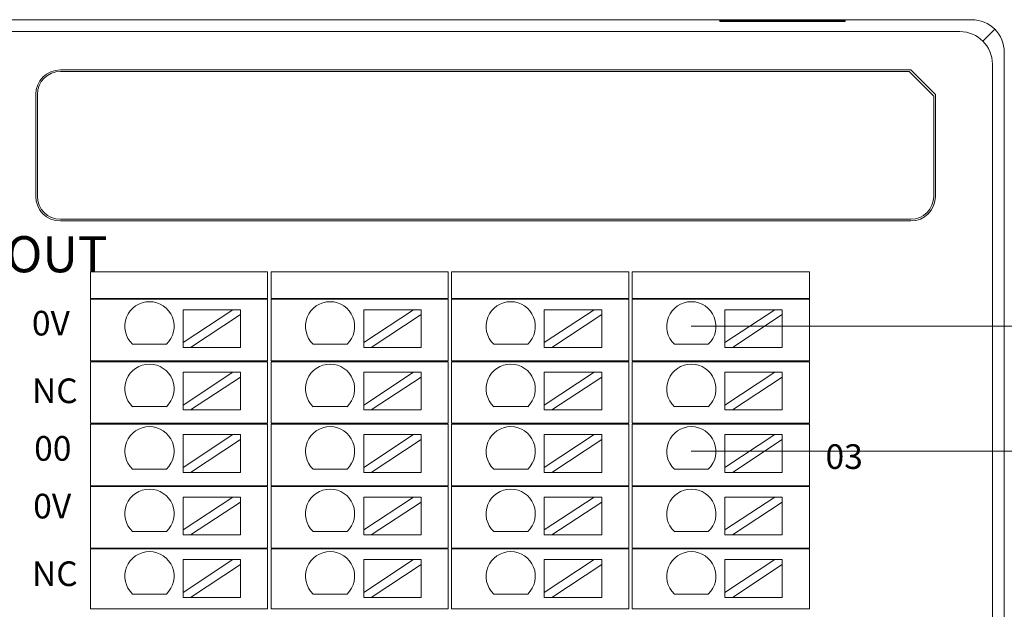
# Model space of a CAD drawing. Units: millimetres. Extents: x 1250 to 2688, y 3138 to 5003.
# Drawn here: x 2182 to 2242, y 3975 to 4011 of the extents above; entities that cross this region are included whole.
import ezdxf

# ---------------------------------------------------------------- set-up
doc = ezdxf.new("R2010")
doc.units = ezdxf.units.MM
doc.layers.add('2', color=7, linetype='Continuous', lineweight=18)
doc.layers.add('DIM', color=3, linetype='Continuous', lineweight=13)
doc.styles.get("Standard").update_dxf_attribs({"font": 'arial.ttf'})

msp = doc.modelspace()

# ---------------------------------------------------------------- linework, layer by layer
at = {"layer": '2', "color": 7, "linetype": 'Continuous'}
for p, q in [((2160.727, 4011.311), (2240.15, 4011.311)), ((2224.822, 4011.211), (2224.822, 4011.258)), ((2232.456, 4011.258), (2224.822, 4011.258)), ((2232.456, 4011.211), (2224.822, 4011.211)), ((2232.456, 4011.258), (2232.456, 4011.211)), ((2242.15, 4009.312), (2242.15, 3939.614)), ((2184.663, 4008.255), (2236.453, 4008.255)), ((2236.353, 4008.155), (2184.663, 4008.155)), ((2237.853, 4006.655), (2236.353, 4008.155)), ((2236.453, 4008.255), (2237.953, 4006.755)), ((2183.163, 4006.755), (2183.163, 4000.555)), ((2183.263, 4000.555), (2183.263, 4006.755)), ((2237.853, 4000.555), (2237.853, 4006.655)), ((2237.953, 4000.555), (2237.953, 4006.755)), ((2236.453, 3999.155), (2184.663, 3999.155)), ((2236.453, 3999.055), (2184.663, 3999.055)), ((2186.493, 3994.334), (2186.493, 3995.955)), ((2186.493, 3995.955), (2187.493, 3995.955)), ((2196.776, 3995.955), (2187.493, 3995.955)), ((2196.776, 3995.955), (2197.276, 3995.955)), ((2197.276, 3995.955), (2197.276, 3994.334)), ((2197.493, 3995.955), (2198.493, 3995.955)), ((2197.493, 3994.334), (2197.493, 3995.955)), ((2207.776, 3995.955), (2198.493, 3995.955)), ((2207.776, 3995.955), (2208.276, 3995.955)), ((2208.276, 3995.955), (2208.276, 3994.334)), ((2208.493, 3994.334), (2208.493, 3995.955)), ((2208.493, 3995.955), (2209.493, 3995.955)), ((2218.776, 3995.955), (2209.493, 3995.955)), ((2218.776, 3995.955), (2219.276, 3995.955)), ((2219.276, 3995.955), (2219.276, 3994.334)), ((2219.493, 3995.955), (2220.493, 3995.955)), ((2219.493, 3994.334), (2219.493, 3995.955)), ((2229.776, 3995.955), (2220.493, 3995.955)), ((2229.776, 3995.955), (2230.276, 3995.955)), ((2230.276, 3995.955), (2230.276, 3994.334)), ((2187.493, 3994.334), (2186.493, 3994.334)), ((2186.493, 3990.534), (2186.493, 3994.284)), ((2186.493, 3994.284), (2187.493, 3994.284)), ((2187.493, 3994.334), (2196.776, 3994.334)), ((2196.776, 3994.284), (2187.493, 3994.284)), ((2197.276, 3994.334), (2196.776, 3994.334)), ((2196.776, 3994.284), (2197.276, 3994.284)), ((2197.276, 3994.284), (2197.276, 3990.534)), ((2198.493, 3994.334), (2197.493, 3994.334)), ((2197.493, 3994.284), (2198.493, 3994.284)), ((2197.493, 3990.534), (2197.493, 3994.284)), ((2198.493, 3994.334), (2207.776, 3994.334)), ((2207.776, 3994.284), (2198.493, 3994.284)), ((2208.276, 3994.334), (2207.776, 3994.334)), ((2207.776, 3994.284), (2208.276, 3994.284)), ((2208.276, 3994.284), (2208.276, 3990.534)), ((2209.493, 3994.334), (2208.493, 3994.334)), ((2208.493, 3990.534), (2208.493, 3994.284)), ((2208.493, 3994.284), (2209.493, 3994.284)), ((2209.493, 3994.334), (2218.776, 3994.334)), ((2218.776, 3994.284), (2209.493, 3994.284)), ((2219.276, 3994.334), (2218.776, 3994.334)), ((2218.776, 3994.284), (2219.276, 3994.284)), ((2219.276, 3994.284), (2219.276, 3990.534)), ((2220.493, 3994.334), (2219.493, 3994.334)), ((2219.493, 3990.534), (2219.493, 3994.284)), ((2219.493, 3994.284), (2220.493, 3994.284)), ((2220.493, 3994.334), (2229.776, 3994.334)), ((2229.776, 3994.284), (2220.493, 3994.284)), ((2230.276, 3994.334), (2229.776, 3994.334)), ((2229.776, 3994.284), (2230.276, 3994.284)), ((2230.276, 3994.284), (2230.276, 3990.534)), ((2192.134, 3993.653), (2195.174, 3993.653)), ((2195.174, 3993.653), (2192.134, 3991.652)), ((2192.134, 3993.653), (2192.134, 3991.652)), ((2195.629, 3993.653), (2195.174, 3993.653)), ((2195.629, 3993.353), (2195.629, 3993.653)), ((2203.134, 3993.653), (2206.174, 3993.653)), ((2206.174, 3993.653), (2203.134, 3991.652)), ((2203.134, 3993.653), (2203.134, 3991.652)), ((2206.629, 3993.653), (2206.174, 3993.653)), ((2206.629, 3993.353), (2206.629, 3993.653)), ((2217.174, 3993.653), (2214.134, 3991.652)), ((2214.134, 3993.653), (2214.134, 3991.652)), ((2214.134, 3993.653), (2217.174, 3993.653)), ((2217.629, 3993.653), (2217.174, 3993.653)), ((2217.629, 3993.353), (2217.629, 3993.653)), ((2225.134, 3993.653), (2228.174, 3993.653)), ((2228.174, 3993.653), (2225.134, 3991.652)), ((2225.134, 3993.653), (2225.134, 3991.652)), ((2228.629, 3993.653), (2228.174, 3993.653)), ((2228.629, 3993.353), (2228.629, 3993.653)), ((2192.589, 3991.353), (2195.629, 3993.353)), ((2195.629, 3993.353), (2195.629, 3991.353)), ((2203.589, 3991.353), (2206.629, 3993.353)), ((2206.629, 3993.353), (2206.629, 3991.353)), ((2214.589, 3991.353), (2217.629, 3993.353)), ((2217.629, 3993.353), (2217.629, 3991.353)), ((2225.589, 3991.353), (2228.629, 3993.353)), ((2228.629, 3993.353), (2228.629, 3991.353)), ((2191.122, 3991.552), (2189.056, 3991.552)), ((2192.134, 3991.652), (2192.134, 3991.353)), ((2192.134, 3991.353), (2192.589, 3991.353)), ((2192.589, 3991.353), (2195.629, 3991.353)), ((2202.122, 3991.552), (2200.056, 3991.552)), ((2203.134, 3991.652), (2203.134, 3991.353)), ((2203.134, 3991.353), (2203.589, 3991.353)), ((2203.589, 3991.353), (2206.629, 3991.353)), ((2213.122, 3991.552), (2211.056, 3991.552)), ((2214.134, 3991.652), (2214.134, 3991.353)), ((2214.134, 3991.353), (2214.589, 3991.353)), ((2214.589, 3991.353), (2217.629, 3991.353)), ((2224.122, 3991.552), (2222.056, 3991.552)), ((2225.134, 3991.652), (2225.134, 3991.353)), ((2225.134, 3991.353), (2225.589, 3991.353)), ((2225.589, 3991.353), (2228.629, 3991.353)), ((2187.493, 3990.534), (2186.493, 3990.534)), ((2186.493, 3990.484), (2187.493, 3990.484)), ((2186.493, 3986.734), (2186.493, 3990.484)), ((2187.493, 3990.534), (2196.776, 3990.534)), ((2196.776, 3990.484), (2187.493, 3990.484)), ((2197.276, 3990.534), (2196.776, 3990.534)), ((2196.776, 3990.484), (2197.276, 3990.484)), ((2197.276, 3990.484), (2197.276, 3986.734)), ((2198.493, 3990.534), (2197.493, 3990.534)), ((2197.493, 3990.484), (2198.493, 3990.484)), ((2197.493, 3986.734), (2197.493, 3990.484)), ((2198.493, 3990.534), (2207.776, 3990.534)), ((2207.776, 3990.484), (2198.493, 3990.484)), ((2208.276, 3990.534), (2207.776, 3990.534)), ((2207.776, 3990.484), (2208.276, 3990.484)), ((2208.276, 3990.484), (2208.276, 3986.734)), ((2209.493, 3990.534), (2208.493, 3990.534)), ((2208.493, 3986.734), (2208.493, 3990.484)), ((2208.493, 3990.484), (2209.493, 3990.484)), ((2209.493, 3990.534), (2218.776, 3990.534)), ((2218.776, 3990.484), (2209.493, 3990.484)), ((2219.276, 3990.534), (2218.776, 3990.534)), ((2218.776, 3990.484), (2219.276, 3990.484)), ((2219.276, 3990.484), (2219.276, 3986.734)), ((2220.493, 3990.534), (2219.493, 3990.534)), ((2219.493, 3986.734), (2219.493, 3990.484)), ((2219.493, 3990.484), (2220.493, 3990.484)), ((2220.493, 3990.534), (2229.776, 3990.534)), ((2229.776, 3990.484), (2220.493, 3990.484)), ((2230.276, 3990.534), (2229.776, 3990.534)), ((2229.776, 3990.484), (2230.276, 3990.484)), ((2230.276, 3990.484), (2230.276, 3986.734)), ((2192.134, 3989.848), (2195.174, 3989.848)), ((2195.174, 3989.848), (2192.134, 3987.848)), ((2192.134, 3989.848), (2192.134, 3987.848)), ((2192.589, 3987.548), (2195.629, 3989.549)), ((2195.629, 3989.848), (2195.174, 3989.848)), ((2195.629, 3989.549), (2195.629, 3989.848)), ((2195.629, 3989.549), (2195.629, 3987.548)), ((2206.174, 3989.848), (2203.134, 3987.848)), ((2203.134, 3989.848), (2203.134, 3987.848)), ((2203.134, 3989.848), (2206.174, 3989.848)), ((2203.589, 3987.548), (2206.629, 3989.549)), ((2206.629, 3989.848), (2206.174, 3989.848)), ((2206.629, 3989.549), (2206.629, 3989.848)), ((2206.629, 3989.549), (2206.629, 3987.548)), ((2214.134, 3989.848), (2217.174, 3989.848)), ((2217.174, 3989.848), (2214.134, 3987.848)), ((2214.134, 3989.848), (2214.134, 3987.848)), ((2214.589, 3987.548), (2217.629, 3989.549)), ((2217.629, 3989.848), (2217.174, 3989.848)), ((2217.629, 3989.549), (2217.629, 3989.848)), ((2217.629, 3989.549), (2217.629, 3987.548)), ((2225.134, 3989.848), (2228.174, 3989.848)), ((2228.174, 3989.848), (2225.134, 3987.848)), ((2225.134, 3989.848), (2225.134, 3987.848)), ((2225.589, 3987.548), (2228.629, 3989.549)), ((2228.629, 3989.848), (2228.174, 3989.848)), ((2228.629, 3989.549), (2228.629, 3989.848)), ((2228.629, 3989.549), (2228.629, 3987.548)), ((2191.122, 3987.748), (2189.056, 3987.748)), ((2192.134, 3987.848), (2192.134, 3987.548)), ((2202.122, 3987.748), (2200.056, 3987.748)), ((2203.134, 3987.848), (2203.134, 3987.548)), ((2213.122, 3987.748), (2211.056, 3987.748)), ((2214.134, 3987.848), (2214.134, 3987.548)), ((2224.122, 3987.748), (2222.056, 3987.748)), ((2225.134, 3987.848), (2225.134, 3987.548)), ((2192.134, 3987.548), (2192.589, 3987.548)), ((2192.589, 3987.548), (2195.629, 3987.548)), ((2203.134, 3987.548), (2203.589, 3987.548)), ((2203.589, 3987.548), (2206.629, 3987.548)), ((2214.134, 3987.548), (2214.589, 3987.548)), ((2214.589, 3987.548), (2217.629, 3987.548)), ((2225.134, 3987.548), (2225.589, 3987.548)), ((2225.589, 3987.548), (2228.629, 3987.548)), ((2186.493, 3986.734), (2187.493, 3986.734)), ((2187.493, 3986.684), (2186.493, 3986.684)), ((2186.493, 3982.934), (2186.493, 3986.684)), ((2187.493, 3986.734), (2196.776, 3986.734)), ((2196.776, 3986.684), (2187.493, 3986.684)), ((2196.776, 3986.734), (2197.276, 3986.734)), ((2197.276, 3986.684), (2196.776, 3986.684)), ((2197.276, 3986.684), (2197.276, 3982.934)), ((2197.493, 3986.734), (2198.493, 3986.734)), ((2198.493, 3986.684), (2197.493, 3986.684)), ((2197.493, 3982.934), (2197.493, 3986.684)), ((2198.493, 3986.734), (2207.776, 3986.734)), ((2207.776, 3986.684), (2198.493, 3986.684)), ((2207.776, 3986.734), (2208.276, 3986.734)), ((2208.276, 3986.684), (2207.776, 3986.684)), ((2208.276, 3986.684), (2208.276, 3982.934)), ((2208.493, 3986.734), (2209.493, 3986.734)), ((2209.493, 3986.684), (2208.493, 3986.684)), ((2208.493, 3982.934), (2208.493, 3986.684)), ((2209.493, 3986.734), (2218.776, 3986.734)), ((2218.776, 3986.684), (2209.493, 3986.684)), ((2218.776, 3986.734), (2219.276, 3986.734)), ((2219.276, 3986.684), (2218.776, 3986.684)), ((2219.276, 3986.684), (2219.276, 3982.934)), ((2219.493, 3986.734), (2220.493, 3986.734)), ((2220.493, 3986.684), (2219.493, 3986.684)), ((2219.493, 3982.934), (2219.493, 3986.684)), ((2220.493, 3986.734), (2229.776, 3986.734)), ((2229.776, 3986.684), (2220.493, 3986.684)), ((2229.776, 3986.734), (2230.276, 3986.734)), ((2230.276, 3986.684), (2229.776, 3986.684)), ((2230.276, 3986.684), (2230.276, 3982.934)), ((2195.174, 3986.044), (2192.134, 3984.044)), ((2192.134, 3986.044), (2192.134, 3984.044)), ((2192.134, 3986.044), (2195.174, 3986.044)), ((2195.629, 3986.044), (2195.174, 3986.044)), ((2195.629, 3985.745), (2195.629, 3986.044)), ((2203.134, 3986.044), (2206.174, 3986.044)), ((2206.174, 3986.044), (2203.134, 3984.044)), ((2203.134, 3986.044), (2203.134, 3984.044)), ((2206.629, 3986.044), (2206.174, 3986.044)), ((2206.629, 3985.745), (2206.629, 3986.044)), ((2214.134, 3986.044), (2217.174, 3986.044)), ((2217.174, 3986.044), (2214.134, 3984.044)), ((2214.134, 3986.044), (2214.134, 3984.044)), ((2217.629, 3986.044), (2217.174, 3986.044)), ((2217.629, 3985.745), (2217.629, 3986.044)), ((2225.134, 3986.044), (2228.174, 3986.044)), ((2228.174, 3986.044), (2225.134, 3984.044)), ((2225.134, 3986.044), (2225.134, 3984.044)), ((2228.629, 3986.044), (2228.174, 3986.044)), ((2228.629, 3985.745), (2228.629, 3986.044)), ((2192.589, 3983.744), (2195.629, 3985.745)), ((2195.629, 3985.745), (2195.629, 3983.744)), ((2203.589, 3983.744), (2206.629, 3985.745)), ((2206.629, 3985.745), (2206.629, 3983.744)), ((2214.589, 3983.744), (2217.629, 3985.745)), ((2217.629, 3985.745), (2217.629, 3983.744)), ((2225.589, 3983.744), (2228.629, 3985.745)), ((2228.629, 3985.745), (2228.629, 3983.744)), ((2192.134, 3984.044), (2192.134, 3983.744)), ((2203.134, 3984.044), (2203.134, 3983.744)), ((2214.134, 3984.044), (2214.134, 3983.744)), ((2225.134, 3984.044), (2225.134, 3983.744)), ((2191.122, 3983.943), (2189.056, 3983.943)), ((2192.134, 3983.744), (2192.589, 3983.744)), ((2192.589, 3983.744), (2195.629, 3983.744)), ((2202.122, 3983.943), (2200.056, 3983.943)), ((2203.134, 3983.744), (2203.589, 3983.744)), ((2203.589, 3983.744), (2206.629, 3983.744)), ((2213.122, 3983.943), (2211.056, 3983.943)), ((2214.134, 3983.744), (2214.589, 3983.744)), ((2214.589, 3983.744), (2217.629, 3983.744)), ((2224.122, 3983.943), (2222.056, 3983.943)), ((2225.134, 3983.744), (2225.589, 3983.744)), ((2225.589, 3983.744), (2228.629, 3983.744)), ((2186.493, 3982.934), (2187.493, 3982.934)), ((2186.493, 3979.134), (2186.493, 3982.884)), ((2187.493, 3982.884), (2186.493, 3982.884)), ((2187.493, 3982.934), (2196.776, 3982.934)), ((2196.776, 3982.884), (2187.493, 3982.884)), ((2197.276, 3982.934), (2196.776, 3982.934)), ((2196.776, 3982.884), (2197.276, 3982.884)), ((2197.276, 3982.884), (2197.276, 3979.134)), ((2197.493, 3982.934), (2198.493, 3982.934)), ((2197.493, 3979.134), (2197.493, 3982.884)), ((2198.493, 3982.884), (2197.493, 3982.884)), ((2198.493, 3982.934), (2207.776, 3982.934)), ((2207.776, 3982.884), (2198.493, 3982.884)), ((2208.276, 3982.934), (2207.776, 3982.934)), ((2207.776, 3982.884), (2208.276, 3982.884)), ((2208.276, 3982.884), (2208.276, 3979.134)), ((2208.493, 3982.934), (2209.493, 3982.934)), ((2208.493, 3979.134), (2208.493, 3982.884)), ((2209.493, 3982.884), (2208.493, 3982.884)), ((2209.493, 3982.934), (2218.776, 3982.934)), ((2218.776, 3982.884), (2209.493, 3982.884)), ((2219.276, 3982.934), (2218.776, 3982.934)), ((2218.776, 3982.884), (2219.276, 3982.884)), ((2219.276, 3982.884), (2219.276, 3979.134)), ((2219.493, 3982.934), (2220.493, 3982.934)), ((2220.493, 3982.884), (2219.493, 3982.884)), ((2219.493, 3979.134), (2219.493, 3982.884)), ((2220.493, 3982.934), (2229.776, 3982.934)), ((2229.776, 3982.884), (2220.493, 3982.884)), ((2230.276, 3982.934), (2229.776, 3982.934)), ((2229.776, 3982.884), (2230.276, 3982.884)), ((2230.276, 3982.884), (2230.276, 3979.134)), ((2192.134, 3982.24), (2192.134, 3980.239)), ((2195.174, 3982.24), (2192.134, 3980.239)), ((2192.134, 3982.24), (2195.174, 3982.24)), ((2195.629, 3982.24), (2195.174, 3982.24)), ((2195.629, 3981.941), (2195.629, 3982.24)), ((2203.134, 3982.24), (2203.134, 3980.239)), ((2206.174, 3982.24), (2203.134, 3980.239)), ((2203.134, 3982.24), (2206.174, 3982.24)), ((2206.629, 3982.24), (2206.174, 3982.24)), ((2206.629, 3981.941), (2206.629, 3982.24)), ((2214.134, 3982.24), (2217.174, 3982.24)), ((2214.134, 3982.24), (2214.134, 3980.239)), ((2217.174, 3982.24), (2214.134, 3980.239)), ((2217.629, 3982.24), (2217.174, 3982.24)), ((2217.629, 3981.941), (2217.629, 3982.24)), ((2225.134, 3982.24), (2225.134, 3980.239)), ((2228.174, 3982.24), (2225.134, 3980.239)), ((2225.134, 3982.24), (2228.174, 3982.24)), ((2228.629, 3982.24), (2228.174, 3982.24)), ((2228.629, 3981.941), (2228.629, 3982.24)), ((2192.589, 3979.94), (2195.629, 3981.941)), ((2195.629, 3981.941), (2195.629, 3979.94)), ((2203.589, 3979.94), (2206.629, 3981.941)), ((2206.629, 3981.941), (2206.629, 3979.94)), ((2214.589, 3979.94), (2217.629, 3981.941)), ((2217.629, 3981.941), (2217.629, 3979.94)), ((2225.589, 3979.94), (2228.629, 3981.941)), ((2228.629, 3981.941), (2228.629, 3979.94)), ((2191.122, 3980.139), (2189.056, 3980.139)), ((2192.134, 3980.239), (2192.134, 3979.94)), ((2192.134, 3979.94), (2192.589, 3979.94)), ((2192.589, 3979.94), (2195.629, 3979.94)), ((2202.122, 3980.139), (2200.056, 3980.139)), ((2203.134, 3980.239), (2203.134, 3979.94)), ((2203.134, 3979.94), (2203.589, 3979.94)), ((2203.589, 3979.94), (2206.629, 3979.94)), ((2213.122, 3980.139), (2211.056, 3980.139)), ((2214.134, 3980.239), (2214.134, 3979.94)), ((2214.134, 3979.94), (2214.589, 3979.94)), ((2214.589, 3979.94), (2217.629, 3979.94)), ((2224.122, 3980.139), (2222.056, 3980.139)), ((2225.134, 3980.239), (2225.134, 3979.94)), ((2225.134, 3979.94), (2225.589, 3979.94)), ((2225.589, 3979.94), (2228.629, 3979.94)), ((2186.493, 3979.134), (2187.493, 3979.134)), ((2187.493, 3979.084), (2186.493, 3979.084)), ((2186.493, 3975.434), (2186.493, 3979.084)), ((2187.493, 3979.134), (2196.776, 3979.134)), ((2196.776, 3979.084), (2187.493, 3979.084)), ((2196.776, 3979.134), (2197.276, 3979.134)), ((2197.276, 3979.084), (2196.776, 3979.084)), ((2197.276, 3979.084), (2197.276, 3975.434)), ((2197.493, 3979.134), (2198.493, 3979.134)), ((2198.493, 3979.084), (2197.493, 3979.084)), ((2197.493, 3975.434), (2197.493, 3979.084)), ((2198.493, 3979.134), (2207.776, 3979.134)), ((2207.776, 3979.084), (2198.493, 3979.084)), ((2207.776, 3979.134), (2208.276, 3979.134)), ((2208.276, 3979.084), (2207.776, 3979.084)), ((2208.276, 3979.084), (2208.276, 3975.434)), ((2208.493, 3979.134), (2209.493, 3979.134)), ((2209.493, 3979.084), (2208.493, 3979.084)), ((2208.493, 3975.434), (2208.493, 3979.084)), ((2209.493, 3979.134), (2218.776, 3979.134)), ((2218.776, 3979.084), (2209.493, 3979.084)), ((2218.776, 3979.134), (2219.276, 3979.134)), ((2219.276, 3979.084), (2218.776, 3979.084)), ((2219.276, 3979.084), (2219.276, 3975.434)), ((2219.493, 3979.134), (2220.493, 3979.134)), ((2220.493, 3979.084), (2219.493, 3979.084)), ((2219.493, 3975.434), (2219.493, 3979.084)), ((2220.493, 3979.134), (2229.776, 3979.134)), ((2229.776, 3979.084), (2220.493, 3979.084)), ((2229.776, 3979.134), (2230.276, 3979.134)), ((2230.276, 3979.084), (2229.776, 3979.084)), ((2230.276, 3979.084), (2230.276, 3975.434)), ((2192.134, 3978.436), (2195.174, 3978.436)), ((2195.174, 3978.436), (2192.134, 3976.435)), ((2192.134, 3978.436), (2192.134, 3976.435)), ((2192.589, 3976.136), (2195.629, 3978.137)), ((2195.629, 3978.436), (2195.174, 3978.436)), ((2195.629, 3978.137), (2195.629, 3978.436)), ((2195.629, 3978.137), (2195.629, 3976.136)), ((2203.134, 3978.436), (2206.174, 3978.436)), ((2206.174, 3978.436), (2203.134, 3976.435)), ((2203.134, 3978.436), (2203.134, 3976.435)), ((2203.589, 3976.136), (2206.629, 3978.137)), ((2206.629, 3978.436), (2206.174, 3978.436)), ((2206.629, 3978.137), (2206.629, 3978.436)), ((2206.629, 3978.137), (2206.629, 3976.136)), ((2217.174, 3978.436), (2214.134, 3976.435)), ((2214.134, 3978.436), (2214.134, 3976.435)), ((2214.134, 3978.436), (2217.174, 3978.436)), ((2214.589, 3976.136), (2217.629, 3978.137)), ((2217.629, 3978.436), (2217.174, 3978.436)), ((2217.629, 3978.137), (2217.629, 3978.436)), ((2217.629, 3978.137), (2217.629, 3976.136)), ((2228.174, 3978.436), (2225.134, 3976.435)), ((2225.134, 3978.436), (2225.134, 3976.435)), ((2225.134, 3978.436), (2228.174, 3978.436)), ((2225.589, 3976.136), (2228.629, 3978.137)), ((2228.629, 3978.436), (2228.174, 3978.436)), ((2228.629, 3978.137), (2228.629, 3978.436)), ((2228.629, 3978.137), (2228.629, 3976.136)), ((2191.122, 3976.335), (2189.056, 3976.335)), ((2192.134, 3976.435), (2192.134, 3976.136)), ((2202.122, 3976.335), (2200.056, 3976.335)), ((2203.134, 3976.435), (2203.134, 3976.136)), ((2213.122, 3976.335), (2211.056, 3976.335)), ((2214.134, 3976.435), (2214.134, 3976.136)), ((2224.122, 3976.335), (2222.056, 3976.335)), ((2225.134, 3976.435), (2225.134, 3976.136)), ((2192.134, 3976.136), (2192.589, 3976.136)), ((2192.589, 3976.136), (2195.629, 3976.136)), ((2203.134, 3976.136), (2203.589, 3976.136)), ((2203.589, 3976.136), (2206.629, 3976.136)), ((2214.134, 3976.136), (2214.589, 3976.136)), ((2214.589, 3976.136), (2217.629, 3976.136)), ((2225.134, 3976.136), (2225.589, 3976.136)), ((2225.589, 3976.136), (2228.629, 3976.136)), ((2187.493, 3975.434), (2186.493, 3975.434)), ((2196.776, 3975.434), (2187.493, 3975.434)), ((2197.276, 3975.434), (2196.776, 3975.434)), ((2198.493, 3975.434), (2197.493, 3975.434)), ((2207.776, 3975.434), (2198.493, 3975.434)), ((2208.276, 3975.434), (2207.776, 3975.434)), ((2209.493, 3975.434), (2208.493, 3975.434)), ((2218.776, 3975.434), (2209.493, 3975.434)), ((2219.276, 3975.434), (2218.776, 3975.434)), ((2220.493, 3975.434), (2219.493, 3975.434)), ((2229.776, 3975.434), (2220.493, 3975.434)), ((2230.276, 3975.434), (2229.776, 3975.434))]:
    msp.add_line(p, q, dxfattribs=at)
at = {"layer": '2', "color": 7, "linetype": 'Continuous', "lineweight": 5}
for p, q in [((2161.435, 4010.591), (2239.443, 4010.591)), ((2240.857, 4010.018), (2241.564, 4010.725)), ((2241.429, 4008.604), (2241.429, 3940.321))]:
    msp.add_line(p, q, dxfattribs=at)
at = {"layer": '2', "color": 7, "linetype": 'Continuous'}
for centre, radius, start, end in [((2184.663, 4006.755), 1.5, 90, 180), ((2184.663, 4006.755), 1.4, 90, 180), ((2184.663, 4000.555), 1.5, 180, 270), ((2184.663, 4000.555), 1.4, 180, 270), ((2236.453, 4000.555), 1.5, 270, 0), ((2236.453, 4000.555), 1.4, 270, 0), ((2190.089, 3992.64), 1.5, 313.52235, 226.47765), ((2201.089, 3992.64), 1.5, 313.52235, 226.47765), ((2212.089, 3992.64), 1.5, 313.52235, 226.47765), ((2223.089, 3992.64), 1.5, 313.52235, 226.47765), ((2190.089, 3988.835), 1.5, 313.52235, 226.47765), ((2201.089, 3988.835), 1.5, 313.52235, 226.47765), ((2212.089, 3988.835), 1.5, 313.52235, 226.47765), ((2223.089, 3988.835), 1.5, 313.52235, 226.47765), ((2190.089, 3985.031), 1.5, 313.52235, 226.47765), ((2201.089, 3985.031), 1.5, 313.52235, 226.47765), ((2212.089, 3985.031), 1.5, 313.52235, 226.47765), ((2223.089, 3985.031), 1.5, 313.52235, 226.47765), ((2190.089, 3981.227), 1.5, 313.52235, 226.47765), ((2201.089, 3981.227), 1.5, 313.52235, 226.47765), ((2212.089, 3981.227), 1.5, 313.52235, 226.47765), ((2223.089, 3981.227), 1.5, 313.52235, 226.47765), ((2190.089, 3977.423), 1.5, 313.52235, 226.47765), ((2201.089, 3977.423), 1.5, 313.52235, 226.47765), ((2212.089, 3977.423), 1.5, 313.52235, 226.47765), ((2223.089, 3977.423), 1.5, 313.52235, 226.47765)]:
    msp.add_arc(centre, radius, start, end, dxfattribs=at)
msp.add_ellipse((2240.149, 4009.31), major_axis=(-1.415, -1.415), ratio=0.999315, start_param=2.356537, end_param=3.926648, dxfattribs=at)
at = {"layer": '2', "color": 7, "linetype": 'Continuous', "lineweight": 5}
msp.add_ellipse((2239.429, 4008.59), major_axis=(-1.415, -1.415), ratio=0.999315, start_param=2.36291, end_param=3.920275, dxfattribs=at)
at = {"layer": 'DIM', "color": 5}
msp.add_line((2223.089, 3992.64), (2271.937, 3992.64), dxfattribs=at)
at = {"layer": 'DIM', "color": 1}
msp.add_line((2223.089, 3985.031), (2261.353, 3985.031), dxfattribs=at)

# ---------------------------------------------------------------- texts
at = {"layer": 'DIM', "color": 3, "width": 6.3516, "attachment_point": 1}
for s, insert, char_height in [('{\\fFangSong|b0|i0|c0|p34;OUT}', (2181.34, 3998.129), 2.2), ('{\\fFangSong|b0|i0|c0|p34;0V}', (2182.93, 3993.582), 1.5), ('{\\ffangsong|b0|i0|c0|p34;NC}', (2182.93, 3989.464), 1.5), ('{\\fFangSong|b0|i0|c0|p34;00}', (2183.066, 3985.957), 1.5), ('{\\fFangSong|b0|i0|c0|p34;03}', (2231.262, 3985.458), 1.5), ('{\\fFangSong|b0|i0|c0|p34;0V}', (2183.008, 3982.442), 1.5), ('{\\fFangSong|b0|i0|c0|p34;NC}', (2182.93, 3978.325), 1.5)]:
    msp.add_mtext(s, dxfattribs=dict(at, insert=insert, char_height=char_height))

doc.saveas('drawing.dxf')
